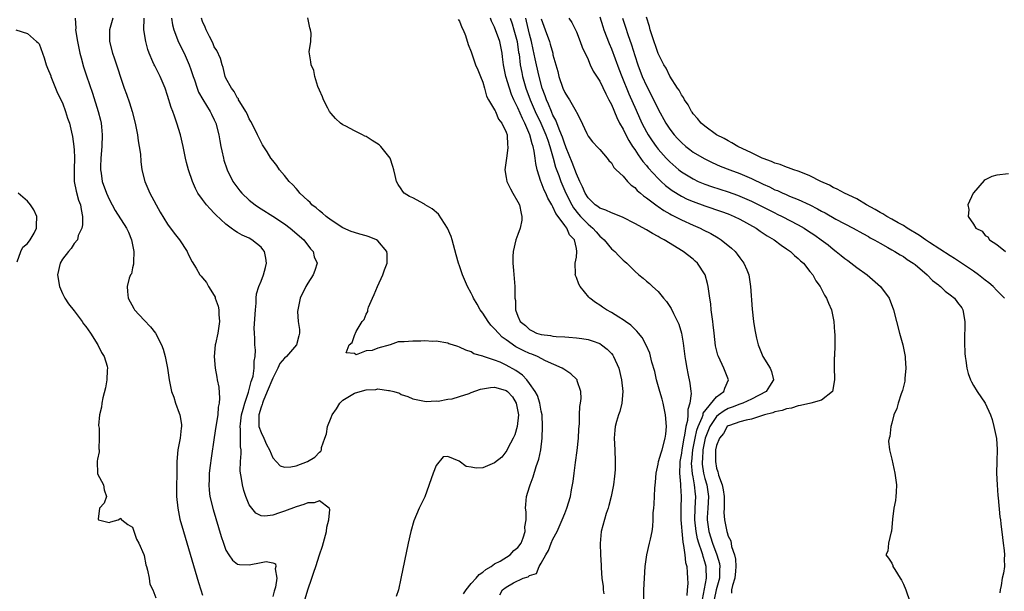
# Model space of a CAD drawing. Units: inches. Extents: x 2580000 to 2583000, y 1539000 to 1542000.
# Drawn here: x 2580332 to 2580500, y 1540939 to 1541037 of the extents above; entities that cross this region are included whole.
import ezdxf

# ---------------------------------------------------------------- set-up
doc = ezdxf.new("R2010")
doc.units = ezdxf.units.IN
doc.header["$MEASUREMENT"] = 0
doc.layers.add('LD25801539_2ft', color=115, linetype='Continuous')

msp = doc.modelspace()

# ---------------------------------------------------------------- linework, layer by layer
at = {"layer": 'LD25801539_2ft'}
for points, elevation in [([(2580341.19, 1541037), (2580341.28, 1541035.28), (2580341.26, 1541035), (2580341.56, 1541033), (2580341.99, 1541031), (2580342.19, 1541030.19), (2580342.63, 1541028.63), (2580343.12, 1541027.12), (2580344.13, 1541024.13), (2580345.12, 1541021), (2580345.51, 1541019.51), (2580345.62, 1541019), (2580345.67, 1541018.33), (2580345.81, 1541017), (2580345.73, 1541015), (2580345.56, 1541013), (2580345.51, 1541011.51), (2580345.51, 1541011), (2580345.61, 1541010.39), (2580345.8, 1541009), (2580346.53, 1541007), (2580347, 1541005.97), (2580347.53, 1541005), (2580348.01, 1541004.01), (2580349.96, 1541001), (2580350.33, 1541000.33), (2580350.83, 1540999), (2580351.21, 1540997), (2580351.14, 1540995.14), (2580351.17, 1540994.83), (2580351, 1540994.2), (2580350.81, 1540993.19), (2580350.67, 1540993), (2580350.43, 1540992.43), (2580350.09, 1540991), (2580350.11, 1540990.11), (2580350.24, 1540989), (2580351.2, 1540987.2), (2580351.35, 1540987), (2580353, 1540985.22), (2580354.08, 1540984.08), (2580354.95, 1540983), (2580355.96, 1540981), (2580356.26, 1540980.26), (2580356.56, 1540979), (2580356.98, 1540977), (2580357.29, 1540975), (2580357.68, 1540973), (2580358.05, 1540972.05), (2580358.36, 1540971), (2580359, 1540969.31), (2580359.1, 1540969), (2580359.36, 1540967.36), (2580359.36, 1540967), (2580359.3, 1540966.7), (2580359.13, 1540965), (2580358.77, 1540963), (2580358.58, 1540961), (2580358.57, 1540959), (2580358.58, 1540958.58), (2580358.55, 1540957), (2580358.55, 1540955), (2580358.73, 1540953), (2580359.12, 1540951.12), (2580359.71, 1540949), (2580362.28, 1540940.28), (2580362.7, 1540939), (2580363, 1540938.12)], 7174), ([(2580347.65, 1541037), (2580347.07, 1541035), (2580347.07, 1541033), (2580347.55, 1541031), (2580347.83, 1541030.17), (2580348.45, 1541028.45), (2580349, 1541026.72), (2580349.59, 1541025), (2580349.96, 1541023.96), (2580350.46, 1541022.46), (2580350.92, 1541021), (2580351.45, 1541019), (2580351.59, 1541018.41), (2580351.85, 1541017), (2580351.97, 1541015.97), (2580352.16, 1541015), (2580352.34, 1541013.66), (2580352.42, 1541012.42), (2580352.62, 1541011), (2580353.11, 1541009), (2580353.99, 1541007), (2580355.75, 1541003.75), (2580357, 1541001.66), (2580358.14, 1541000.14), (2580359.03, 1540999), (2580360.34, 1540997), (2580360.54, 1540996.54), (2580361.2, 1540995.2), (2580361.87, 1540994.13), (2580362.53, 1540993), (2580362.74, 1540992.74), (2580363, 1540992.49), (2580363.66, 1540991.66), (2580364.02, 1540991), (2580365, 1540989.43), (2580365.14, 1540989.14), (2580365.17, 1540989), (2580365.64, 1540987.64), (2580365.76, 1540987), (2580365.79, 1540986.21), (2580365.9, 1540985), (2580365.6, 1540983), (2580365.18, 1540981.18), (2580365.15, 1540981), (2580364.96, 1540979), (2580365.15, 1540977), (2580365.46, 1540975.46), (2580365.52, 1540975), (2580365.76, 1540973.76), (2580365.88, 1540971.88), (2580365.83, 1540971), (2580365.68, 1540970.32), (2580365.58, 1540969), (2580365.27, 1540967), (2580365, 1540965.1), (2580364.44, 1540961.56), (2580364.3, 1540960.3), (2580364.13, 1540959), (2580364.11, 1540957.89), (2580364.05, 1540957), (2580364.1, 1540956.1), (2580364.25, 1540955), (2580364.79, 1540952.79), (2580366.16, 1540948.16), (2580366.55, 1540947), (2580367, 1540945.81), (2580367.47, 1540945), (2580368.09, 1540944.09), (2580369, 1540943.44), (2580369.34, 1540943.34), (2580371, 1540943.3), (2580373, 1540943.67), (2580373.86, 1540943.86), (2580375, 1540943.62), (2580375.47, 1540943.47), (2580375.55, 1540943), (2580375.41, 1540942.59), (2580375.69, 1540941), (2580375.47, 1540939.47), (2580375.24, 1540938.76), (2580375, 1540937.86)], 7172), ([(2580380.55, 1540937.45), (2580381, 1540939.04), (2580381.72, 1540941), (2580382.02, 1540942.02), (2580382.37, 1540943), (2580383, 1540945.03), (2580383.53, 1540946.47), (2580384.22, 1540949), (2580384.26, 1540949.74), (2580384.63, 1540951), (2580384.8, 1540952.8), (2580384.69, 1540953), (2580383, 1540954.29), (2580382.09, 1540953.91), (2580381, 1540953.94), (2580380.35, 1540953.65), (2580379, 1540953.26), (2580377, 1540952.47), (2580376.18, 1540952.18), (2580375, 1540951.81), (2580373.64, 1540951.64), (2580373, 1540951.71), (2580372.14, 1540952.14), (2580371.4, 1540953), (2580371, 1540953.56), (2580370.42, 1540955), (2580370.05, 1540956.05), (2580369.81, 1540957), (2580369.59, 1540958.41), (2580369.46, 1540959), (2580369.43, 1540959.43), (2580369.47, 1540961), (2580369.61, 1540962.39), (2580369.59, 1540963), (2580369.5, 1540963.5), (2580369.51, 1540966.49), (2580369.42, 1540967), (2580369.46, 1540967.46), (2580369.66, 1540969), (2580369.96, 1540969.96), (2580370.21, 1540971), (2580370.88, 1540972.88), (2580370.91, 1540973.09), (2580371, 1540973.32), (2580371.31, 1540974.69), (2580371.44, 1540975), (2580371.65, 1540975.65), (2580371.84, 1540977), (2580371.82, 1540978.18), (2580372.01, 1540979), (2580372.06, 1540980.06), (2580371.96, 1540981), (2580371.92, 1540982.08), (2580371.87, 1540983), (2580371.85, 1540983.85), (2580372.03, 1540987), (2580372.16, 1540988.16), (2580372.18, 1540989), (2580372.25, 1540989.75), (2580372.62, 1540991), (2580373, 1540991.9), (2580373.43, 1540993), (2580373.74, 1540994.26), (2580373.96, 1540995), (2580373.84, 1540995.84), (2580373.58, 1540997), (2580373.34, 1540997.34), (2580373, 1540997.71), (2580371.45, 1540999), (2580371, 1540999.25), (2580369.79, 1540999.79), (2580369, 1541000.26), (2580368.52, 1541000.52), (2580367.91, 1541001), (2580367, 1541001.67), (2580365.28, 1541003.28), (2580365, 1541003.58), (2580364.29, 1541004.29), (2580363.68, 1541005), (2580363, 1541005.89), (2580362.19, 1541007), (2580361.77, 1541007.77), (2580361.24, 1541009), (2580360.59, 1541011), (2580360.25, 1541012.25), (2580360.08, 1541013), (2580359.67, 1541015), (2580359.21, 1541017), (2580358.61, 1541019), (2580358.17, 1541020.17), (2580357.9, 1541021), (2580357.64, 1541021.64), (2580357, 1541023.75), (2580356.58, 1541025), (2580355.73, 1541027), (2580354.79, 1541028.79), (2580354.69, 1541029), (2580354.49, 1541029.51), (2580353.85, 1541031), (2580353.63, 1541031.63), (2580353.28, 1541033), (2580352.94, 1541035), (2580352.97, 1541037)], 7170), ([(2580357.68, 1541037), (2580357.86, 1541035.86), (2580358.09, 1541035), (2580358.89, 1541032.89), (2580359.83, 1541031), (2580360.72, 1541029), (2580361, 1541028.19), (2580361.37, 1541027), (2580361.59, 1541026.41), (2580362.06, 1541025), (2580362.32, 1541024.32), (2580363.04, 1541023.04), (2580364.29, 1541021), (2580364.51, 1541020.51), (2580365, 1541019.53), (2580365.24, 1541019), (2580365.76, 1541017), (2580365.93, 1541015.93), (2580366.13, 1541015), (2580366.27, 1541014.27), (2580366.58, 1541013), (2580366.66, 1541012.66), (2580367.15, 1541011.15), (2580367.21, 1541011), (2580368.2, 1541009), (2580368.52, 1541008.52), (2580369.39, 1541007.39), (2580369.71, 1541007), (2580371, 1541005.8), (2580371.98, 1541005), (2580372.58, 1541004.58), (2580373, 1541004.32), (2580375.02, 1541003.02), (2580377, 1541001.72), (2580378, 1541001), (2580380.32, 1540999), (2580381.47, 1540997.47), (2580381.92, 1540997), (2580382.1, 1540996.1), (2580382.62, 1540995), (2580382.24, 1540993.76), (2580381.94, 1540993), (2580381, 1540991.57), (2580380.67, 1540991), (2580379.73, 1540989), (2580379.28, 1540987), (2580379.27, 1540986.73), (2580379.38, 1540985), (2580379.6, 1540983.6), (2580379.6, 1540983), (2580379.45, 1540982.55), (2580379.1, 1540981), (2580377.34, 1540979), (2580377, 1540978.69), (2580376.22, 1540977.78), (2580375.88, 1540977), (2580375, 1540975.31), (2580374.06, 1540973), (2580373.36, 1540971.36), (2580373.23, 1540971), (2580373.2, 1540970.8), (2580373, 1540970.32), (2580372.63, 1540969), (2580372.6, 1540968.6), (2580372.65, 1540967), (2580373, 1540965.95), (2580373.48, 1540965), (2580373.94, 1540963.94), (2580374.46, 1540963), (2580375, 1540961.64), (2580376.29, 1540960.29), (2580377, 1540960.06), (2580378.09, 1540960.09), (2580379, 1540960.27), (2580380.97, 1540961.03), (2580382.24, 1540961.76), (2580383, 1540962.58), (2580383.23, 1540962.77), (2580383.37, 1540963), (2580383.38, 1540963.38), (2580383.94, 1540965), (2580384.23, 1540965.77), (2580384.37, 1540967), (2580385, 1540968.55), (2580385.21, 1540969), (2580385.95, 1540970.05), (2580386.52, 1540971), (2580387, 1540971.51), (2580389, 1540972.69), (2580389.96, 1540973), (2580391, 1540973.29), (2580392.66, 1540973.34), (2580393, 1540973.43), (2580394.84, 1540973.16), (2580395, 1540973.16), (2580395.77, 1540973), (2580396.69, 1540972.69), (2580397, 1540972.51), (2580398.16, 1540972.16), (2580399, 1540971.77), (2580401, 1540971.32), (2580401.28, 1540971.28), (2580403, 1540971.38), (2580403.35, 1540971.35), (2580405, 1540971.7), (2580405.76, 1540971.76), (2580407, 1540972.17), (2580408.66, 1540972.66), (2580409, 1540972.82), (2580410.59, 1540973.41), (2580412.31, 1540973.69), (2580413, 1540973.74), (2580413.59, 1540973.59), (2580415, 1540973.16), (2580415.19, 1540973), (2580416.08, 1540972.08), (2580416.7, 1540971), (2580417, 1540969.58), (2580417.1, 1540969), (2580416.86, 1540967), (2580416.45, 1540965.55), (2580416.19, 1540965), (2580415.27, 1540963.27), (2580415.11, 1540962.89), (2580414.23, 1540961.77), (2580413, 1540960.75), (2580411, 1540959.93), (2580409.86, 1540959.86), (2580409, 1540960.05), (2580408.13, 1540960.13), (2580406.96, 1540961.04), (2580405, 1540961.87), (2580404.18, 1540961.82), (2580403, 1540960.34), (2580402.47, 1540959), (2580401.05, 1540954.95), (2580400.06, 1540953), (2580399.15, 1540950.85), (2580398.65, 1540949), (2580398.21, 1540947), (2580396.97, 1540940.97), (2580396.52, 1540939), (2580396.12, 1540937.88)], 7168), ([(2580407.66, 1540938.34), (2580408.11, 1540939), (2580409, 1540940.08), (2580409.82, 1540941), (2580410.34, 1540941.66), (2580411, 1540942.04), (2580411.49, 1540942.51), (2580412.39, 1540943), (2580413, 1540943.45), (2580413.95, 1540943.95), (2580415.66, 1540945), (2580416.27, 1540945.73), (2580417, 1540946.28), (2580417.53, 1540947), (2580417.91, 1540947.91), (2580418.23, 1540949), (2580418.19, 1540949.81), (2580418.4, 1540951), (2580418.38, 1540952.38), (2580418.3, 1540953), (2580418.34, 1540953.66), (2580418.48, 1540955), (2580419, 1540956.69), (2580419.08, 1540957), (2580419.61, 1540958.39), (2580420.14, 1540960.14), (2580420.59, 1540961.41), (2580420.91, 1540963), (2580421.15, 1540965), (2580421.23, 1540967), (2580421.13, 1540969), (2580421, 1540969.61), (2580420.77, 1540971), (2580420.32, 1540972.32), (2580419.97, 1540973), (2580419, 1540974.36), (2580418.52, 1540975), (2580417.8, 1540975.8), (2580416.62, 1540976.62), (2580415, 1540977.53), (2580413.98, 1540978.02), (2580413, 1540978.39), (2580411.1, 1540979), (2580411, 1540979.05), (2580409.45, 1540979.45), (2580409, 1540979.78), (2580408.08, 1540980.08), (2580407, 1540980.61), (2580406.71, 1540980.71), (2580405.77, 1540981), (2580405.19, 1540981.19), (2580405, 1540981.27), (2580403, 1540981.62), (2580402.42, 1540981.58), (2580401, 1540981.67), (2580400.38, 1540981.62), (2580399, 1540981.64), (2580397.49, 1540981.49), (2580396.51, 1540981.49), (2580395.11, 1540981), (2580393, 1540980.44), (2580392.03, 1540980.03), (2580391, 1540979.95), (2580389.29, 1540979.29), (2580389, 1540979.52), (2580387.6, 1540979.6), (2580388.11, 1540981), (2580388.6, 1540981.4), (2580389, 1540982.62), (2580389.3, 1540983.3), (2580390.35, 1540985), (2580390.64, 1540985.36), (2580391, 1540986.25), (2580391.27, 1540986.73), (2580391.3, 1540987), (2580391.43, 1540987.43), (2580392.1, 1540989), (2580392.4, 1540989.6), (2580392.94, 1540991), (2580393.87, 1540993), (2580394.17, 1540993.83), (2580394.63, 1540995), (2580394.59, 1540996.59), (2580394.56, 1540997), (2580393, 1540998.82), (2580392.77, 1540999), (2580391.52, 1540999.52), (2580391, 1540999.7), (2580389.95, 1540999.95), (2580389, 1541000.22), (2580388.42, 1541000.42), (2580387, 1541001.04), (2580385, 1541002.35), (2580384.13, 1541003), (2580383.54, 1541003.54), (2580383, 1541003.95), (2580382.46, 1541004.46), (2580381.73, 1541005), (2580381.39, 1541005.39), (2580381, 1541005.74), (2580379.67, 1541007), (2580379.38, 1541007.38), (2580379, 1541007.76), (2580378.44, 1541008.44), (2580377.82, 1541009), (2580377, 1541010.02), (2580376.18, 1541011), (2580375.71, 1541011.71), (2580375, 1541012.57), (2580374.71, 1541013), (2580374.05, 1541014.05), (2580373.27, 1541015.27), (2580373, 1541015.71), (2580372.4, 1541017), (2580371.83, 1541018.17), (2580371.28, 1541019.28), (2580371, 1541019.73), (2580370.61, 1541020.61), (2580370.4, 1541021), (2580369.38, 1541022.62), (2580369.17, 1541023), (2580369.13, 1541023.13), (2580369, 1541023.27), (2580368.43, 1541024.43), (2580367.93, 1541025), (2580367, 1541026.69), (2580366.86, 1541027), (2580366.53, 1541028.53), (2580366.34, 1541029), (2580366.06, 1541030.06), (2580365.43, 1541031.43), (2580365, 1541032.08), (2580364.74, 1541032.74), (2580364.16, 1541033.84), (2580363.62, 1541035), (2580363.46, 1541035.46), (2580363, 1541036.38), (2580362.79, 1541037)], 7166), ([(2580413.87, 1540938.13), (2580414.36, 1540939), (2580415, 1540939.49), (2580416.23, 1540940.23), (2580417.87, 1540941), (2580418.75, 1540941.25), (2580419, 1540941.48), (2580420.17, 1540941.83), (2580420.62, 1540943), (2580421, 1540943.57), (2580421.75, 1540945), (2580422.25, 1540945.75), (2580422.7, 1540947), (2580423, 1540947.67), (2580423.69, 1540949), (2580424.57, 1540951), (2580425, 1540952.1), (2580425.39, 1540953), (2580425.98, 1540955), (2580426.17, 1540956.17), (2580426.44, 1540957.56), (2580426.6, 1540959), (2580426.84, 1540960.84), (2580427.13, 1540962.87), (2580427.37, 1540965), (2580427.45, 1540966.55), (2580427.52, 1540967.52), (2580427.54, 1540969), (2580427.59, 1540970.41), (2580427.69, 1540971), (2580427.8, 1540971.8), (2580427.76, 1540973), (2580427.15, 1540974.85), (2580427.12, 1540975), (2580427.07, 1540975.07), (2580426.03, 1540976.03), (2580425, 1540976.69), (2580424.83, 1540976.83), (2580424.57, 1540977), (2580421.73, 1540978.27), (2580420.32, 1540979), (2580419.38, 1540979.38), (2580419, 1540979.5), (2580417.98, 1540979.98), (2580416.65, 1540980.65), (2580415, 1540981.83), (2580414.31, 1540982.31), (2580413.65, 1540983), (2580413, 1540983.75), (2580412.37, 1540984.37), (2580411.9, 1540985), (2580411, 1540986.4), (2580410.52, 1540987), (2580409.99, 1540987.99), (2580409.36, 1540989), (2580409.28, 1540989.28), (2580409, 1540989.85), (2580408.34, 1540991), (2580407.53, 1540993), (2580407, 1540994.56), (2580406.84, 1540995), (2580406.42, 1540996.42), (2580405.72, 1540999), (2580405.54, 1540999.54), (2580404.92, 1541001), (2580403.37, 1541003.37), (2580402.28, 1541004.28), (2580401.13, 1541005), (2580401, 1541005.1), (2580399, 1541006.19), (2580398.42, 1541006.42), (2580397.53, 1541007), (2580397.27, 1541007.27), (2580397, 1541007.71), (2580396.46, 1541008.46), (2580396.2, 1541009), (2580396, 1541010), (2580395.74, 1541011), (2580395.55, 1541011.55), (2580395.1, 1541013), (2580393.53, 1541015), (2580393.25, 1541015.25), (2580392.01, 1541016.01), (2580391, 1541016.68), (2580390.77, 1541016.77), (2580390.37, 1541017), (2580389, 1541017.68), (2580387.52, 1541018.48), (2580387, 1541018.72), (2580386.62, 1541019), (2580385.78, 1541019.78), (2580385, 1541020.64), (2580384.75, 1541021), (2580384.43, 1541021.57), (2580383.68, 1541023), (2580383.52, 1541023.52), (2580383, 1541024.62), (2580382.74, 1541025.26), (2580382.21, 1541027), (2580382.03, 1541028.03), (2580381.56, 1541029), (2580381.52, 1541029.52), (2580381.23, 1541031.23), (2580381.51, 1541033), (2580381.61, 1541034.39), (2580381.46, 1541035), (2580381.34, 1541035.34), (2580381.02, 1541037.02)], 7164), ([(2580406.77, 1541036.77), (2580407, 1541036.45), (2580407.37, 1541035.37), (2580407.6, 1541035), (2580408.02, 1541033.98), (2580408.47, 1541032.47), (2580409, 1541031.2), (2580409.04, 1541031.04), (2580409.75, 1541029), (2580410.1, 1541028.1), (2580410.59, 1541027), (2580411, 1541025.99), (2580411.29, 1541025), (2580411.61, 1541023.61), (2580411.96, 1541023), (2580413, 1541021.28), (2580413.07, 1541021.07), (2580413.13, 1541021), (2580413.69, 1541019.69), (2580414.25, 1541019), (2580415, 1541017.44), (2580415.14, 1541017), (2580415.21, 1541015.21), (2580415.26, 1541015), (2580415.27, 1541014.73), (2580415.02, 1541013), (2580414.76, 1541011), (2580415, 1541009.69), (2580415.11, 1541009), (2580415.74, 1541007.74), (2580416.13, 1541007), (2580417, 1541005.53), (2580417.26, 1541005), (2580417.53, 1541003.53), (2580417.68, 1541003), (2580417.65, 1541002.35), (2580417.36, 1541001), (2580417, 1540999.93), (2580416.63, 1540999), (2580416.17, 1540997), (2580416.14, 1540996.14), (2580416.12, 1540995), (2580416.26, 1540993.74), (2580416.48, 1540991), (2580416.44, 1540989.56), (2580416.46, 1540989), (2580416.57, 1540988.57), (2580416.58, 1540987), (2580417, 1540985.91), (2580417.38, 1540985), (2580418.3, 1540984.3), (2580419, 1540983.61), (2580419.42, 1540983.42), (2580420.2, 1540983), (2580421, 1540982.76), (2580422.6, 1540982.6), (2580423, 1540982.5), (2580423.57, 1540982.43), (2580425, 1540982.38), (2580425.7, 1540982.3), (2580427, 1540982.22), (2580427.94, 1540982.06), (2580429, 1540981.9), (2580429.69, 1540981.69), (2580431, 1540981.2), (2580431.33, 1540981), (2580432.26, 1540980.26), (2580433, 1540979.49), (2580433.23, 1540979.23), (2580433.38, 1540979), (2580434.27, 1540977), (2580434.75, 1540975), (2580434.97, 1540973), (2580434.81, 1540971), (2580434.45, 1540969.55), (2580434.2, 1540969), (2580433.85, 1540967.85), (2580433.64, 1540967), (2580433.61, 1540966.39), (2580433.49, 1540965), (2580433.59, 1540963), (2580433.66, 1540961), (2580433.65, 1540959.65), (2580433.61, 1540959), (2580433.51, 1540958.49), (2580433.37, 1540957), (2580432.94, 1540955), (2580432.56, 1540953.44), (2580432.42, 1540953), (2580432.12, 1540952.12), (2580431.24, 1540949), (2580431.05, 1540946.95), (2580431.13, 1540945), (2580431.23, 1540943.23), (2580431.22, 1540942.78), (2580431.37, 1540941), (2580431.58, 1540939.58), (2580431.61, 1540939), (2580431.69, 1540938.31)], 7162), ([(2580438.56, 1540937), (2580438.57, 1540939), (2580438.64, 1540941), (2580438.79, 1540943), (2580439.09, 1540945), (2580439.55, 1540947), (2580439.68, 1540947.68), (2580439.98, 1540949), (2580440.11, 1540949.89), (2580440.16, 1540951), (2580440.18, 1540952.18), (2580440.24, 1540953), (2580440.31, 1540953.69), (2580440.45, 1540956.45), (2580440.55, 1540957.45), (2580440.67, 1540959), (2580441, 1540960.53), (2580441.08, 1540961), (2580441.51, 1540962.49), (2580441.67, 1540963), (2580442.22, 1540965), (2580442.31, 1540965.69), (2580442.44, 1540967), (2580442.28, 1540969), (2580441.84, 1540971), (2580441.67, 1540971.67), (2580441.29, 1540973), (2580440.75, 1540975), (2580440.42, 1540976.42), (2580439.95, 1540978.05), (2580439.57, 1540979.57), (2580438.96, 1540980.96), (2580438.26, 1540982.26), (2580437.62, 1540983), (2580437.36, 1540983.36), (2580437, 1540983.67), (2580436.35, 1540984.35), (2580435.39, 1540985), (2580435, 1540985.29), (2580434.25, 1540985.75), (2580433, 1540986.56), (2580432.18, 1540987), (2580431.47, 1540987.47), (2580431, 1540987.81), (2580430.25, 1540988.25), (2580429.32, 1540989), (2580429.15, 1540989.15), (2580427.65, 1540991), (2580427.4, 1540991.4), (2580427, 1540992.54), (2580426.86, 1540992.86), (2580426.82, 1540993), (2580426.84, 1540993.16), (2580426.82, 1540995), (2580427, 1540996.04), (2580427.1, 1540997), (2580427, 1540997.52), (2580426.67, 1540999), (2580425.84, 1540999.84), (2580425.36, 1541001), (2580425, 1541001.47), (2580423.87, 1541003), (2580423.48, 1541003.48), (2580423, 1541004.65), (2580422.85, 1541004.85), (2580422.81, 1541005), (2580422.12, 1541006.12), (2580421.78, 1541007), (2580421.51, 1541007.51), (2580421, 1541008.88), (2580420.94, 1541009), (2580420.29, 1541011), (2580420.05, 1541012.05), (2580419.95, 1541013), (2580419.79, 1541014.21), (2580419.61, 1541015), (2580419.44, 1541015.44), (2580419.06, 1541017), (2580418.19, 1541019), (2580417.77, 1541019.77), (2580417, 1541021.59), (2580416.31, 1541023), (2580415.91, 1541023.91), (2580415.55, 1541025), (2580414.94, 1541027), (2580414.5, 1541029), (2580414.37, 1541030.37), (2580414.29, 1541031), (2580413.92, 1541033), (2580413, 1541035.45), (2580412.49, 1541036.49), (2580412.3, 1541037)], 7160), ([(2580415.69, 1541037), (2580416.01, 1541036.01), (2580416.31, 1541035), (2580416.86, 1541033), (2580417.12, 1541031.12), (2580417.18, 1541030.82), (2580417.39, 1541029), (2580417.65, 1541027.65), (2580417.8, 1541027), (2580418.37, 1541025), (2580419.08, 1541023), (2580419.95, 1541021), (2580420.91, 1541019), (2580421.8, 1541017), (2580422.09, 1541016.09), (2580422.48, 1541015), (2580422.56, 1541014.56), (2580423.03, 1541013), (2580423.44, 1541011.44), (2580423.98, 1541010.02), (2580424.35, 1541009), (2580425.22, 1541007), (2580426.2, 1541005), (2580426.49, 1541004.49), (2580427.38, 1541003.38), (2580427.72, 1541003), (2580429, 1541001.65), (2580429.8, 1541001), (2580430.37, 1541000.37), (2580431, 1540999.62), (2580431.36, 1540999.36), (2580431.76, 1540999), (2580433, 1540997.45), (2580433.58, 1540997), (2580434.26, 1540996.26), (2580435, 1540995.51), (2580435.28, 1540995.28), (2580435.63, 1540995), (2580437, 1540993.61), (2580437.7, 1540993), (2580438.44, 1540992.44), (2580439, 1540991.93), (2580439.51, 1540991.51), (2580440.01, 1540991), (2580441, 1540990.16), (2580441.94, 1540989), (2580442.45, 1540988.45), (2580443.24, 1540987.24), (2580443.66, 1540986.34), (2580444.34, 1540985), (2580444.54, 1540984.54), (2580445.02, 1540983), (2580445.31, 1540981.31), (2580445.58, 1540979), (2580445.71, 1540978.29), (2580445.89, 1540977), (2580446.07, 1540976.07), (2580446.45, 1540974.45), (2580446.6, 1540973), (2580446.65, 1540972.65), (2580446.45, 1540971), (2580446.08, 1540969.92), (2580446.09, 1540969), (2580446.02, 1540968.02), (2580445.73, 1540967), (2580445.53, 1540965.53), (2580445.39, 1540965), (2580445.07, 1540963), (2580445, 1540962.43), (2580444.74, 1540961), (2580444.72, 1540960.72), (2580444.68, 1540959), (2580444.86, 1540957.14), (2580444.86, 1540956.86), (2580444.97, 1540955), (2580444.9, 1540953), (2580444.89, 1540951), (2580445, 1540949.78), (2580445.04, 1540949.04), (2580445.21, 1540947.21), (2580445.37, 1540946.63), (2580445.56, 1540945), (2580445.67, 1540943.67), (2580445.91, 1540943), (2580445.96, 1540941.96), (2580446.06, 1540941), (2580446.09, 1540940.09), (2580445.99, 1540939), (2580445.94, 1540938.06)], 7158), ([(2580448.62, 1540937.38), (2580449.26, 1540941), (2580449.22, 1540942.78), (2580449.23, 1540943), (2580449, 1540943.83), (2580448.7, 1540944.7), (2580448.64, 1540945), (2580448.5, 1540945.5), (2580447.95, 1540947), (2580447.73, 1540947.73), (2580447.49, 1540949), (2580447.3, 1540951), (2580447.35, 1540953), (2580447.44, 1540955), (2580447.39, 1540955.39), (2580447.24, 1540957), (2580447, 1540958.36), (2580446.89, 1540958.89), (2580446.74, 1540960.74), (2580446.75, 1540961), (2580446.95, 1540963), (2580447.34, 1540965), (2580447.64, 1540966.36), (2580447.87, 1540967), (2580448.56, 1540968.56), (2580448.69, 1540969), (2580448.74, 1540969.26), (2580451, 1540972.09), (2580452.23, 1540973), (2580452.4, 1540973.6), (2580453.05, 1540975), (2580452.28, 1540977), (2580451.33, 1540979), (2580451.25, 1540979.25), (2580450.84, 1540980.84), (2580450.57, 1540983), (2580450.43, 1540984.43), (2580450.36, 1540985), (2580450.23, 1540985.77), (2580450.09, 1540987), (2580450, 1540988), (2580449.83, 1540989), (2580449.77, 1540989.77), (2580449.59, 1540991), (2580449.48, 1540991.48), (2580449.06, 1540993), (2580447.72, 1540995), (2580447.36, 1540995.36), (2580447, 1540995.66), (2580445.3, 1540997), (2580442.02, 1540999), (2580441.35, 1540999.35), (2580441, 1540999.56), (2580440.05, 1541000.05), (2580439, 1541000.68), (2580437, 1541001.8), (2580435, 1541002.8), (2580433.46, 1541003.46), (2580433, 1541003.59), (2580432.06, 1541004.06), (2580431, 1541004.42), (2580430.68, 1541004.68), (2580430.22, 1541005), (2580429, 1541006.16), (2580428.48, 1541007), (2580428.05, 1541008.05), (2580427.59, 1541009), (2580427, 1541010.3), (2580426.26, 1541012.26), (2580425.26, 1541014.74), (2580425.12, 1541015.12), (2580425, 1541015.39), (2580424.61, 1541016.61), (2580424.46, 1541017), (2580424.05, 1541017.95), (2580423.5, 1541019.5), (2580423, 1541020.38), (2580422.82, 1541020.82), (2580422.72, 1541021), (2580422.23, 1541022.23), (2580421.87, 1541023), (2580421.65, 1541023.65), (2580421.17, 1541025), (2580420.64, 1541027), (2580420.17, 1541029), (2580419.97, 1541030.03), (2580419.61, 1541031.61), (2580419.32, 1541033), (2580419, 1541034.24), (2580418.48, 1541036.48), (2580418.34, 1541037)], 7156), ([(2580421, 1541036.87), (2580421.66, 1541035), (2580422.39, 1541033), (2580422.54, 1541032.54), (2580422.95, 1541030.95), (2580423, 1541030.72), (2580423.46, 1541029), (2580423.82, 1541027.82), (2580424.02, 1541027), (2580424.68, 1541025), (2580425, 1541024.25), (2580425.5, 1541023.5), (2580425.8, 1541023), (2580426.96, 1541020.96), (2580427, 1541020.85), (2580427.67, 1541019.67), (2580428.77, 1541017.23), (2580429, 1541016.77), (2580429.79, 1541015.79), (2580430.76, 1541014.76), (2580431, 1541014.45), (2580432.29, 1541013), (2580432.58, 1541012.58), (2580433, 1541012.16), (2580433.39, 1541011.39), (2580433.84, 1541011), (2580435, 1541009.88), (2580435.74, 1541009), (2580436.36, 1541008.36), (2580437, 1541007.94), (2580437.42, 1541007.42), (2580437.97, 1541007), (2580438.51, 1541006.51), (2580439, 1541006.2), (2580440.81, 1541004.81), (2580441, 1541004.69), (2580441.99, 1541003.99), (2580443, 1541003.45), (2580443.28, 1541003.28), (2580443.88, 1541003), (2580445, 1541002.42), (2580447, 1541001.51), (2580448.2, 1541001), (2580448.73, 1541000.73), (2580450.05, 1541000.05), (2580451.31, 1540999.31), (2580451.81, 1540999), (2580453.56, 1540997.56), (2580454.18, 1540997), (2580454.56, 1540996.56), (2580455, 1540995.93), (2580455.7, 1540995), (2580456.17, 1540993.83), (2580456.52, 1540993), (2580456.84, 1540991), (2580457.12, 1540987.12), (2580457.35, 1540985), (2580457.59, 1540983.59), (2580457.67, 1540983), (2580457.87, 1540982.13), (2580458.15, 1540981), (2580458.96, 1540979), (2580460.21, 1540977), (2580460.44, 1540976.43), (2580460.76, 1540975), (2580460.06, 1540973.94), (2580459.49, 1540973), (2580457, 1540971.7), (2580455.53, 1540971), (2580455.14, 1540970.86), (2580455, 1540970.83), (2580453.69, 1540970.31), (2580453, 1540970.1), (2580452.29, 1540969.71), (2580451.33, 1540969), (2580451, 1540968.72), (2580449.87, 1540967), (2580449.07, 1540965), (2580449, 1540964.74), (2580448.65, 1540963), (2580448.58, 1540961.42), (2580448.54, 1540961), (2580448.57, 1540960.57), (2580448.79, 1540959), (2580449, 1540958.12), (2580449.32, 1540957), (2580449.6, 1540955), (2580449.49, 1540953), (2580449.42, 1540951.42), (2580449.41, 1540951), (2580449.71, 1540949), (2580450.32, 1540947), (2580451.06, 1540945), (2580451.5, 1540943.5), (2580451.57, 1540943), (2580451.53, 1540942.47), (2580451.49, 1540941), (2580450.96, 1540939), (2580450.62, 1540937.38)], 7154), ([(2580425.71, 1541037), (2580426.21, 1541036.21), (2580426.83, 1541035), (2580427, 1541034.63), (2580427.68, 1541033), (2580428, 1541032), (2580429, 1541029.89), (2580429.25, 1541029.25), (2580429.38, 1541029), (2580429.89, 1541027.89), (2580431, 1541026.19), (2580432.02, 1541024.02), (2580432.58, 1541023), (2580433, 1541022.19), (2580433.93, 1541019.93), (2580434.4, 1541019), (2580435, 1541017.93), (2580435.46, 1541017), (2580435.99, 1541015.99), (2580436.64, 1541015), (2580437, 1541014.47), (2580437.57, 1541013.57), (2580438, 1541013), (2580438.4, 1541012.4), (2580439, 1541011.72), (2580439.32, 1541011.32), (2580441, 1541009.48), (2580441.51, 1541009), (2580442.28, 1541008.28), (2580443.43, 1541007.43), (2580445, 1541006.47), (2580445.98, 1541005.98), (2580447, 1541005.54), (2580449, 1541004.79), (2580451.84, 1541003.84), (2580453, 1541003.42), (2580454.02, 1541003), (2580455, 1541002.52), (2580457.77, 1541001), (2580458.5, 1541000.5), (2580459.7, 1540999.7), (2580460.89, 1540999), (2580462.07, 1540998.07), (2580463, 1540997.47), (2580463.68, 1540997), (2580464.33, 1540996.33), (2580465, 1540995.79), (2580465.39, 1540995.39), (2580465.87, 1540995), (2580467, 1540993.58), (2580467.49, 1540993), (2580467.98, 1540991.98), (2580468.76, 1540991), (2580469, 1540990.55), (2580469.51, 1540989.51), (2580469.85, 1540989), (2580470.16, 1540988.16), (2580470.7, 1540987), (2580471.11, 1540985), (2580471.19, 1540983.19), (2580471.24, 1540982.76), (2580471.27, 1540981), (2580471.18, 1540979), (2580471.16, 1540978.84), (2580471.12, 1540977), (2580471.22, 1540975.22), (2580471.2, 1540975), (2580470.88, 1540973), (2580469, 1540971.53), (2580467.14, 1540971), (2580465.39, 1540970.62), (2580465, 1540970.57), (2580463.83, 1540970.17), (2580463, 1540970.03), (2580462.26, 1540969.74), (2580461, 1540969.51), (2580460.64, 1540969.36), (2580459.22, 1540969), (2580458.9, 1540968.9), (2580457, 1540968.24), (2580456.08, 1540968.08), (2580455, 1540967.78), (2580453.2, 1540967.2), (2580453, 1540967.12), (2580452.85, 1540967), (2580452.18, 1540965.82), (2580451.5, 1540965), (2580451, 1540963.72), (2580450.85, 1540963), (2580450.8, 1540961), (2580451, 1540959.84), (2580451.23, 1540959.23), (2580451.26, 1540959), (2580451.35, 1540958.65), (2580451.99, 1540957), (2580452.16, 1540956.16), (2580452.3, 1540955), (2580452.33, 1540953.67), (2580452.29, 1540953), (2580452.27, 1540952.27), (2580452.36, 1540951), (2580452.77, 1540949), (2580452.85, 1540948.85), (2580453, 1540948.22), (2580453.43, 1540947.43), (2580453.57, 1540946.43), (2580454.08, 1540945), (2580454.26, 1540944.26), (2580454.31, 1540943), (2580454.24, 1540942.24), (2580454.15, 1540941), (2580453.73, 1540939.73), (2580453.59, 1540939), (2580453.55, 1540938.45)], 7152), ([(2580431, 1541037.2), (2580431.54, 1541035.54), (2580431.73, 1541035), (2580432.62, 1541032.62), (2580433, 1541031.72), (2580434.28, 1541028.28), (2580434.78, 1541027), (2580436, 1541024), (2580437.23, 1541021.22), (2580438.23, 1541019), (2580439, 1541017.51), (2580439.29, 1541017), (2580439.97, 1541015.97), (2580440.64, 1541015), (2580441, 1541014.53), (2580442.37, 1541013), (2580443, 1541012.34), (2580444.54, 1541011), (2580445, 1541010.64), (2580447, 1541009.42), (2580447.88, 1541009), (2580449, 1541008.53), (2580450.13, 1541008.13), (2580453, 1541007.2), (2580454.62, 1541006.62), (2580455, 1541006.48), (2580457, 1541005.6), (2580461, 1541003.6), (2580461.41, 1541003.41), (2580462.26, 1541003), (2580465, 1541001.57), (2580465.99, 1541001), (2580466.6, 1541000.6), (2580467.81, 1540999.81), (2580468.94, 1540999), (2580470.11, 1540998.11), (2580471, 1540997.38), (2580471.5, 1540997), (2580472.32, 1540996.32), (2580473, 1540995.78), (2580473.46, 1540995.46), (2580475, 1540994.27), (2580476.79, 1540993), (2580479.1, 1540991), (2580480.54, 1540989), (2580481.29, 1540987), (2580482.34, 1540983), (2580482.89, 1540981), (2580483.28, 1540979), (2580483.31, 1540978.69), (2580483.4, 1540977), (2580483.25, 1540975.25), (2580483.24, 1540974.76), (2580483, 1540973.84), (2580482.85, 1540973.15), (2580482.62, 1540972.62), (2580482.08, 1540971), (2580481.89, 1540970.11), (2580481.35, 1540969), (2580481, 1540967.6), (2580480.83, 1540967), (2580480.69, 1540965.31), (2580480.54, 1540965), (2580480.47, 1540964.47), (2580480.6, 1540963), (2580481, 1540961.39), (2580481.54, 1540959), (2580481.82, 1540957), (2580481.74, 1540955.74), (2580481.73, 1540955), (2580481.66, 1540954.34), (2580481.39, 1540953), (2580481.13, 1540951.13), (2580480.96, 1540949), (2580480.93, 1540948.93), (2580480.47, 1540947), (2580480.34, 1540945.66), (2580480, 1540945), (2580480.45, 1540944.45), (2580481, 1540943.56), (2580481.17, 1540943.17), (2580481.21, 1540943), (2580481.52, 1540942.48), (2580482.47, 1540941), (2580482.65, 1540940.65), (2580483, 1540939.97), (2580483.4, 1540939), (2580484.11, 1540937)], 7150), ([(2580434.91, 1541037), (2580435.44, 1541035.44), (2580435.83, 1541034.17), (2580436.43, 1541032.43), (2580437, 1541030.56), (2580437.52, 1541029), (2580438.29, 1541027), (2580439, 1541025.4), (2580439.83, 1541023.83), (2580441, 1541021.4), (2580442.34, 1541019), (2580443, 1541017.98), (2580443.75, 1541017), (2580444.34, 1541016.34), (2580445, 1541015.65), (2580445.74, 1541015), (2580446.45, 1541014.45), (2580447, 1541014.04), (2580448.9, 1541012.9), (2580450.24, 1541012.24), (2580451.63, 1541011.63), (2580453.26, 1541011), (2580455, 1541010.36), (2580457, 1541009.5), (2580459, 1541008.54), (2580460.06, 1541008.06), (2580461, 1541007.58), (2580461.42, 1541007.42), (2580462.34, 1541007), (2580462.81, 1541006.81), (2580463.5, 1541006.5), (2580465, 1541005.9), (2580466.96, 1541004.96), (2580468.3, 1541004.3), (2580469, 1541003.89), (2580469.59, 1541003.59), (2580471.44, 1541002.56), (2580474.41, 1541001), (2580476.05, 1541000.05), (2580477, 1540999.54), (2580477.33, 1540999.33), (2580478.02, 1540999), (2580478.62, 1540998.62), (2580479, 1540998.4), (2580480.31, 1540997.69), (2580481, 1540997.28), (2580481.54, 1540997), (2580482.44, 1540996.44), (2580483, 1540996.13), (2580483.64, 1540995.64), (2580484.69, 1540995), (2580485, 1540994.76), (2580487.05, 1540993), (2580488.01, 1540992.01), (2580489, 1540991.27), (2580489.14, 1540991.14), (2580489.37, 1540991), (2580490.17, 1540990.17), (2580491, 1540989.59), (2580491.75, 1540989), (2580492.24, 1540988.24), (2580493, 1540987.32), (2580493.2, 1540987), (2580493.54, 1540985), (2580493.47, 1540981.47), (2580493.52, 1540979.52), (2580493.57, 1540979), (2580493.71, 1540978.29), (2580493.85, 1540977), (2580494.08, 1540976.08), (2580494.49, 1540975), (2580494.65, 1540974.65), (2580495, 1540974.03), (2580495.65, 1540973), (2580496.98, 1540971), (2580497.89, 1540969), (2580498.18, 1540968.18), (2580498.51, 1540967), (2580498.95, 1540964.95), (2580499.07, 1540963.07), (2580499.01, 1540961), (2580498.97, 1540959), (2580499.05, 1540957), (2580499.18, 1540955.18), (2580499.24, 1540954.76), (2580499.53, 1540951.53), (2580499.61, 1540951), (2580499.69, 1540950.31), (2580500, 1540948), (2580500.1, 1540947), (2580500.24, 1540945.76), (2580500.31, 1540945), (2580500.27, 1540944.27), (2580500.32, 1540943), (2580500.12, 1540941.88), (2580499.93, 1540941), (2580499.73, 1540939.73), (2580499.56, 1540939), (2580499.52, 1540938.48)], 7148), ([(2580500.33, 1540989), (2580499, 1540990.32), (2580498.36, 1540991), (2580497.62, 1540991.62), (2580497, 1540992.08), (2580495.84, 1540993), (2580495, 1540993.62), (2580492.98, 1540995), (2580491.77, 1540995.77), (2580491, 1540996.25), (2580487.48, 1540998.52), (2580486.77, 1540999), (2580485.76, 1540999.76), (2580483.64, 1541001), (2580483, 1541001.42), (2580482.08, 1541001.92), (2580481, 1541002.55), (2580480.15, 1541003), (2580479.47, 1541003.47), (2580479, 1541003.69), (2580478.19, 1541004.19), (2580476.66, 1541005), (2580475, 1541006), (2580472.9, 1541007), (2580471.68, 1541007.68), (2580471, 1541007.95), (2580470.33, 1541008.33), (2580468.85, 1541009), (2580467, 1541009.98), (2580465.43, 1541010.57), (2580465, 1541010.76), (2580464.23, 1541011), (2580463.35, 1541011.35), (2580463, 1541011.43), (2580461.9, 1541011.9), (2580461, 1541012.13), (2580460.42, 1541012.42), (2580459, 1541012.92), (2580458.81, 1541013), (2580457, 1541013.92), (2580454.66, 1541015), (2580453.63, 1541015.63), (2580453, 1541015.93), (2580452.33, 1541016.33), (2580451.02, 1541017), (2580449, 1541018.45), (2580448.36, 1541019), (2580447.76, 1541019.76), (2580447, 1541020.59), (2580446.84, 1541020.84), (2580446.71, 1541021), (2580446.14, 1541022.14), (2580445.54, 1541023), (2580445.36, 1541023.36), (2580445, 1541023.84), (2580444.62, 1541024.62), (2580444.34, 1541025), (2580443, 1541027.05), (2580442.38, 1541028.38), (2580442, 1541029), (2580441, 1541030.91), (2580439.9, 1541034.1), (2580439.64, 1541035), (2580439.54, 1541035.54), (2580439, 1541037.14)], 7146), ([(2580331, 1541035), (2580333, 1541034.34), (2580334.57, 1541033), (2580334.79, 1541032.79), (2580335, 1541032.55), (2580335.84, 1541030.16), (2580336.21, 1541029), (2580336.42, 1541028.42), (2580337, 1541027.12), (2580337.03, 1541027), (2580337.8, 1541025), (2580338.15, 1541024.15), (2580339, 1541022.48), (2580339.54, 1541021), (2580339.85, 1541019.85), (2580340.19, 1541019), (2580340.55, 1541017.45), (2580340.7, 1541016.7), (2580340.94, 1541015), (2580341, 1541014.35), (2580341.08, 1541013.08), (2580341.02, 1541011), (2580341.01, 1541009), (2580341.32, 1541007.32), (2580341.77, 1541005.77), (2580342.1, 1541005), (2580342.18, 1541004.18), (2580342.46, 1541003), (2580342.44, 1541001.56), (2580342.31, 1541001), (2580341.71, 1540999.71), (2580341.59, 1540999), (2580341, 1540998.35), (2580340.49, 1540997.51), (2580340.04, 1540997), (2580339, 1540995.65), (2580338.63, 1540995), (2580338.16, 1540993), (2580338.47, 1540991), (2580339, 1540989.79), (2580339.41, 1540989), (2580340.05, 1540988.05), (2580341, 1540986.85), (2580342.38, 1540985), (2580342.61, 1540984.61), (2580343, 1540984.15), (2580343.78, 1540983), (2580345.08, 1540981), (2580345.66, 1540979.66), (2580346.13, 1540979), (2580346.64, 1540977.36), (2580346.71, 1540977), (2580346.66, 1540976.66), (2580346.59, 1540975), (2580346.35, 1540973.65), (2580345.89, 1540971.89), (2580345.73, 1540971), (2580345.69, 1540970.31), (2580345.34, 1540969), (2580345.15, 1540967.15), (2580345.26, 1540966.74), (2580345.29, 1540965), (2580345.2, 1540963.2), (2580345.27, 1540963), (2580345.31, 1540962.69), (2580345, 1540961.42), (2580344.96, 1540961.04), (2580344.94, 1540960.94), (2580344.98, 1540959), (2580345, 1540958.91), (2580346.03, 1540957), (2580346.15, 1540956.15), (2580346.55, 1540955), (2580346.15, 1540953.85), (2580345.37, 1540953), (2580345.11, 1540951.11), (2580345.19, 1540951), (2580347, 1540950.58), (2580347.31, 1540950.69), (2580348.53, 1540951), (2580349, 1540951.31), (2580349.08, 1540951.08), (2580349.16, 1540951), (2580350.21, 1540950.21), (2580351, 1540949.77), (2580351.67, 1540947.67), (2580352.06, 1540947), (2580352.95, 1540945.05), (2580353, 1540944.92), (2580353.27, 1540943.27), (2580353.38, 1540943), (2580353.59, 1540942.41), (2580353.84, 1540941), (2580353.98, 1540939.98), (2580354.46, 1540939), (2580355, 1540937.66)], 7176), ([(2580501, 1541010.32), (2580499, 1541010.09), (2580498.16, 1541009.84), (2580497, 1541009.26), (2580496.84, 1541009.16), (2580495, 1541007.07), (2580494.95, 1541007), (2580494.02, 1541005), (2580494.19, 1541004.19), (2580494.07, 1541003), (2580495, 1541001.7), (2580495.42, 1541001), (2580496.47, 1541000.47), (2580497, 1540999.74), (2580497.48, 1540999.48), (2580497.75, 1540999), (2580499, 1540998.17), (2580500.48, 1540997)], 7144), ([(2580331.22, 1540995.22), (2580331.86, 1540997), (2580332.24, 1540997.76), (2580333, 1540998.38), (2580333.47, 1540999), (2580334.13, 1541000.13), (2580334.58, 1541001), (2580334.54, 1541001.46), (2580334.62, 1541003), (2580334.12, 1541004.12), (2580333.52, 1541005), (2580333, 1541005.64), (2580331.43, 1541007)], 7178)]:
    msp.add_lwpolyline(points, dxfattribs=dict(at, elevation=elevation))

doc.saveas('drawing.dxf')
